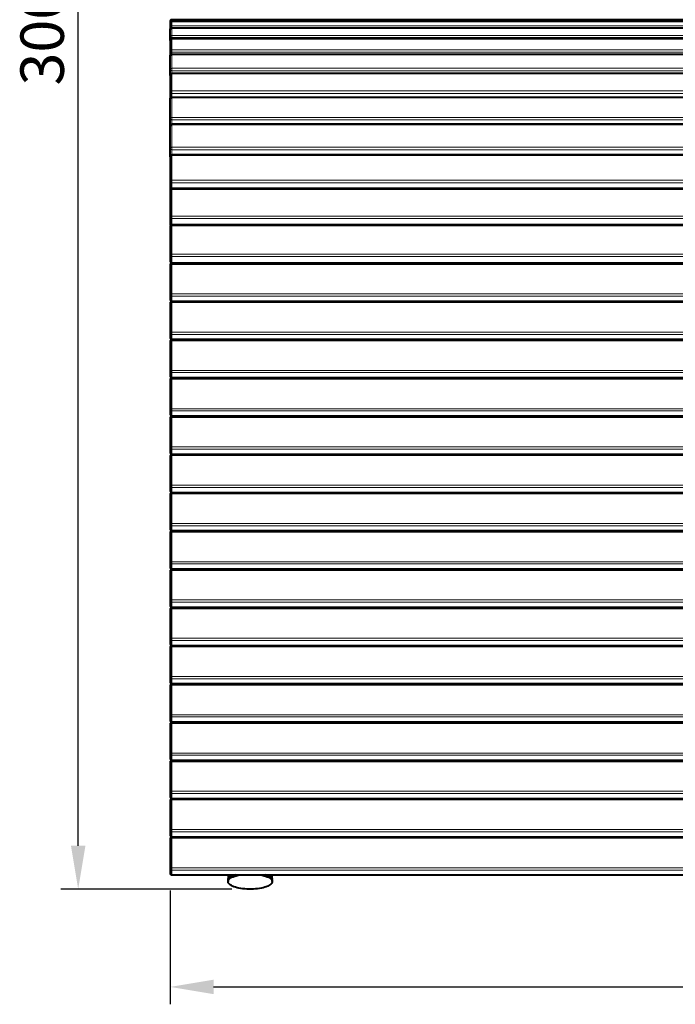
# Model space of a CAD drawing. Units: millimetres. Extents: x -260 to 4008, y -199 to 3000.
# Drawn here: x -260 to 872, y -199 to 1500 of the extents above; entities that cross this region are included whole.
import ezdxf

# ---------------------------------------------------------------- set-up
doc = ezdxf.new("R2010")
doc.units = ezdxf.units.MM
doc.layers.add('МАФ', color=255, linetype='Continuous', lineweight=5)
doc.layers.add('Размеры', color=7, linetype='Continuous', lineweight=30)
doc.styles.add('GOST-2.304_Type-B', font='GOST Common Italic.ttf')
doc.dimstyles.new('ISO-25 х30', dxfattribs={"dimtxt": 75, "dimasz": 75, "dimexe": 30, "dimexo": 30, "dimgap": 15, "dimtad": 1, "dimtoh": 1, "dimdec": 0, "dimtxsty": 'GOST-2.304_Type-B', "dimcen": 2.5, "dimadec": 0, "dimazin": 0, "dimtfac": 1, "dimtdec": 0, "dimtmove": 0, "dimatfit": 3, "dimfxl": 1, "dimlwd": -1, "dimarcsym": 0})

# ---------------------------------------------------------------- blocks, each defined once
blk = doc.blocks.new('*D8')
at = {"layer": 'Defpoints', "color": 0, "transparency": 16777216}
for p in [(0, 27.9), (4008.4, 27.9), (4008.4, -168.6)]:
    blk.add_point(p, dxfattribs=at)
at = {"layer": 'Размеры', "color": 0, "lineweight": -2, "transparency": 16777216}
for p, q in [((0, -2.1), (0, -198.6)), ((4008.4, -2.1), (4008.4, -198.6))]:
    blk.add_line(p, q, dxfattribs=at)
at = {"layer": 'Размеры', "color": 0, "transparency": 16777216}
blk.add_line((75, -168.6), (3933.4, -168.6), dxfattribs=at)
for points in [[(75, -156.1), (75, -181.1), (0, -168.6)], [(3933.4, -156.1), (3933.4, -181.1), (4008.4, -168.6)]]:
    blk.add_solid(points, dxfattribs=at)
at = {"layer": 'Размеры', "color": 0, "transparency": 16777216, "insert": (2004.2, -116.1), "char_height": 75, "attachment_point": 5, "style": 'GOST-2.304_Type-B'}
blk.add_mtext('4000', dxfattribs=at)
blk = doc.blocks.new('*D5')
at = {"layer": 'Defpoints', "color": 0, "transparency": 16777216}
for p in [(-158.7, 2999.9), (134.5, 2999.9), (136.3, 0)]:
    blk.add_point(p, dxfattribs=at)
at = {"layer": 'Размеры', "color": 0, "lineweight": -2, "transparency": 16777216}
for p, q in [((104.5, 2999.9), (-188.7, 2999.9)), ((106.3, 0), (-188.7, 0))]:
    blk.add_line(p, q, dxfattribs=at)
at = {"layer": 'Размеры', "color": 0, "transparency": 16777216}
blk.add_line((-158.7, 75), (-158.7, 2924.9), dxfattribs=at)
for points in [[(-171.2, 2924.9), (-146.2, 2924.9), (-158.7, 2999.9)], [(-171.2, 75), (-146.2, 75), (-158.7, 0)]]:
    blk.add_solid(points, dxfattribs=at)
at = {"layer": 'Размеры', "color": 0, "transparency": 16777216, "insert": (-211.2, 1500), "char_height": 75, "attachment_point": 5, "rotation": 90, "style": 'GOST-2.304_Type-B'}
blk.add_mtext('3000', dxfattribs=at)
blk = doc.blocks.new('Навес Кайлас двойной двухсторонний открытый')
at = {"layer": 'МАФ', "lineweight": 40}
for points in [[(2004.2, 1495.5), (2004.2, 1497), (2004.1, 1497.6), (2004, 1498.1), (2003.7, 1498.6), (2003.3, 1499.1), (2002.9, 1499.5), (2002.3, 1499.8), (2001.8, 1499.9), (2001.2, 1500), (3, 1500), (2.4, 1499.9), (1.9, 1499.8), (1.4, 1499.5), (0.9, 1499.1), (0.5, 1498.6), (0.2, 1498.1), (0.1, 1497.6), (0, 1497), (0, 1495.5)], [(3, 1498.5), (2.4, 1498.4), (1.9, 1498.3), (1.4, 1498), (0.9, 1497.6), (0.5, 1497.2), (0.2, 1496.6), (0.1, 1496.1), (0, 1495.5), (0, 1493.9), (0, 1486.5), (0, 1482.9), (0.1, 1483.5), (0.2, 1484.1), (0.5, 1484.6), (0.9, 1485.1), (1.4, 1485.4), (1.9, 1485.7), (2.4, 1485.9), (3, 1485.9), (2001.2, 1485.9)], [(2001.2, 1496.9), (3, 1496.9), (2.4, 1496.9), (1.9, 1496.7), (1.4, 1496.4), (0.9, 1496.1), (0.5, 1495.6), (0.2, 1495.1), (0.1, 1494.5), (0, 1493.9)], [(0, 1464.1), (0, 1469.7), (0, 1482.9)], [(2001.2, 1467.1), (3, 1467.1), (2.4, 1467.1), (1.9, 1466.9), (1.4, 1466.6), (0.9, 1466.2), (0.5, 1465.8), (0.2, 1465.2), (0.1, 1464.7), (0, 1464.1), (0, 1445.2), (0, 1437.7), (0.1, 1438.3), (0.2, 1438.8), (0.5, 1439.4), (0.9, 1439.8), (1.4, 1440.2), (1.9, 1440.5), (2.4, 1440.6), (3, 1440.7), (2001.2, 1440.7)], [(0, 1404), (0, 1413.4), (0, 1437.7)], [(2001.2, 1407), (3, 1407), (2.4, 1406.9), (1.9, 1406.8), (1.4, 1406.5), (0.9, 1406.1), (0.5, 1405.7), (0.2, 1405.1), (0.1, 1404.6), (0, 1404), (0, 1374.6), (0, 1363.4), (0.1, 1364), (0.2, 1364.6), (0.5, 1365.1), (0.9, 1365.5), (1.4, 1365.9), (1.9, 1366.2), (2.4, 1366.4), (3, 1366.4), (2001.2, 1366.4)], [(2004.2, 1363.4), (2004.2, 1329.2), (2004.2, 1316.4), (2004.1, 1317), (2004, 1317.6), (2003.7, 1318.1), (2003.3, 1318.6), (2002.9, 1318.9), (2002.3, 1319.2), (2001.8, 1319.4), (2001.2, 1319.5), (3, 1319.5), (2.4, 1319.4), (1.9, 1319.2), (1.4, 1318.9), (0.9, 1318.6), (0.5, 1318.1), (0.2, 1317.6), (0.1, 1317), (0, 1316.4), (0, 1329.2), (0, 1363.4)], [(0, 1263.6), (0, 1277.9), (0, 1316.4)], [(2004.2, 1205.9), (2004.2, 1206.1), (2004.2, 1221.1), (2004.2, 1263.6), (2004.1, 1264.2), (2004, 1264.8), (2003.7, 1265.3), (2003.3, 1265.8), (2002.9, 1266.1), (2002.3, 1266.4), (2001.8, 1266.6), (2001.2, 1266.6), (3, 1266.6), (2.4, 1266.6), (1.9, 1266.4), (1.4, 1266.1), (0.9, 1265.8), (0.5, 1265.3), (0.2, 1264.8), (0.1, 1264.2), (0, 1263.6), (0, 1221.1), (0, 1206.1), (0, 1205.9)], [(2001.2, 1208.6), (3, 1208.6), (2.4, 1208.6), (1.9, 1208.4), (1.4, 1208.1), (0.9, 1207.7), (0.5, 1207.3), (0.2, 1206.8), (0.1, 1206.2), (0, 1205.6), (0, 1159.7), (0, 1146.9), (0.1, 1146.3), (0.2, 1145.7), (0.5, 1145.2), (0.7, 1145)], [(2001.2, 1146.1), (3, 1146.1), (2.4, 1146), (1.9, 1145.9), (1.4, 1145.6), (0.9, 1145.2), (0.5, 1144.8), (0.2, 1144.2), (0.1, 1143.7), (0, 1143.1), (0, 1094.3), (0, 1083.8), (0.1, 1083.2), (0.2, 1082.6), (0.5, 1082.1), (0.9, 1081.6), (1.4, 1081.2), (1.9, 1081), (2.4, 1080.8), (3, 1080.7), (2001.2, 1080.7)], [(2001.2, 1079.9), (3, 1079.9), (2.4, 1079.8), (1.9, 1079.7), (1.4, 1079.4), (0.9, 1079), (0.5, 1078.5), (0.2, 1078), (0.1, 1077.5), (0, 1076.9), (0, 1025.9), (0, 1017.7), (0.1, 1017.1), (0.2, 1016.5), (0.5, 1016), (0.9, 1015.5), (1.4, 1015.2), (1.9, 1014.9), (2.4, 1014.7), (3, 1014.6), (2001.2, 1014.6)], [(100, 1080.7), (100, 1079.9)], [(138.2, 1079.9), (138.2, 1080.7)], [(198.4, 1079.9), (198.4, 1080.7)], [(653, 1079.9), (653, 1080.7)], [(683.1, 1079.9), (683.1, 1080.7)], [(2001.2, 1013.9), (3, 1013.9), (2.4, 1013.8), (1.9, 1013.7), (1.4, 1013.4), (0.9, 1013), (0.5, 1012.6), (0.2, 1012), (0.1, 1011.5), (0, 1010.9), (0, 959.9), (0, 951.7), (0.1, 951.1), (0.2, 950.5), (0.5, 950), (0.9, 949.5), (1.4, 949.1), (1.9, 948.9), (2.4, 948.7), (3, 948.6), (2001.2, 948.6)], [(100, 1014.6), (100, 1013.9)], [(138.2, 1013.9), (138.2, 1014.6)], [(198.4, 1013.9), (198.4, 1014.6)], [(653, 1013.9), (653, 1014.6)], [(683.1, 1013.9), (683.1, 1014.6)], [(2001.2, 947.9), (3, 947.9), (2.4, 947.8), (1.9, 947.7), (1.4, 947.4), (0.9, 947), (0.5, 946.6), (0.2, 946), (0.1, 945.5), (0, 944.9), (0, 893.9), (0, 885.7), (0.1, 885.1), (0.2, 884.5), (0.5, 884), (0.9, 883.5), (1.4, 883.2), (1.9, 882.9), (2.4, 882.7), (3, 882.6), (2001.2, 882.6)], [(100, 948.6), (100, 947.9)], [(138.2, 947.9), (138.2, 948.6)], [(198.4, 947.9), (198.4, 948.6)], [(653, 947.9), (653, 948.6)], [(683.1, 947.9), (683.1, 948.6)], [(2001.2, 881.9), (3, 881.9), (2.4, 881.8), (1.9, 881.7), (1.4, 881.4), (0.9, 881), (0.5, 880.5), (0.2, 880), (0.1, 879.5), (0, 878.9), (0, 827.9), (0, 819.6), (0.1, 819.1), (0.2, 818.5), (0.5, 818), (0.9, 817.5), (1.4, 817.2), (1.9, 816.9), (2.4, 816.7), (3, 816.6), (2001.2, 816.6)], [(100, 882.6), (100, 881.9)], [(138.2, 881.9), (138.2, 882.6)], [(198.4, 881.9), (198.4, 882.6)], [(653, 881.9), (653, 882.6)], [(683.1, 881.9), (683.1, 882.6)], [(2001.2, 815.9), (3, 815.9), (2.4, 815.8), (1.9, 815.7), (1.4, 815.4), (0.9, 815), (0.5, 814.5), (0.2, 814), (0.1, 813.5), (0, 812.9), (0, 761.9), (0, 753.7), (0.1, 753.1), (0.2, 752.5), (0.5, 752), (0.9, 751.5), (1.4, 751.1), (1.9, 750.9), (2.4, 750.7), (3, 750.6), (2001.2, 750.6)], [(100, 816.6), (100, 815.9)], [(138.2, 815.9), (138.2, 816.6)], [(198.4, 815.9), (198.4, 816.6)], [(653, 815.9), (653, 816.6)], [(683.1, 815.9), (683.1, 816.6)], [(2001.2, 749.9), (3, 749.9), (2.4, 749.8), (1.9, 749.7), (1.4, 749.4), (0.9, 749), (0.5, 748.6), (0.2, 748), (0.1, 747.5), (0, 746.9), (0, 695.9), (0, 687.7), (0.1, 687.1), (0.2, 686.5), (0.5, 686), (0.9, 685.5), (1.4, 685.1), (1.9, 684.9), (2.4, 684.7), (3, 684.6), (2001.2, 684.6)], [(100, 750.6), (100, 749.9)], [(138.2, 749.9), (138.2, 750.6)], [(198.4, 749.9), (198.4, 750.6)], [(653, 749.9), (653, 750.6)], [(683.1, 749.9), (683.1, 750.6)], [(2001.2, 683.9), (3, 683.9), (2.4, 683.8), (1.9, 683.7), (1.4, 683.4), (0.9, 683), (0.5, 682.6), (0.2, 682), (0.1, 681.5), (0, 680.9), (0, 629.9), (0, 621.7), (0.1, 621.1), (0.2, 620.5), (0.5, 620), (0.9, 619.5), (1.4, 619.2), (1.9, 618.9), (2.4, 618.7), (3, 618.6), (2001.2, 618.6)], [(100, 684.6), (100, 683.9)], [(138.2, 683.9), (138.2, 684.6)], [(198.4, 683.9), (198.4, 684.6)], [(653, 683.9), (653, 684.6)], [(683.1, 683.9), (683.1, 684.6)], [(2001.2, 617.9), (3, 617.9), (2.4, 617.8), (1.9, 617.7), (1.4, 617.4), (0.9, 617), (0.5, 616.5), (0.2, 616), (0.1, 615.5), (0, 614.9), (0, 563.9), (0, 555.7), (0.1, 555.1), (0.2, 554.5), (0.5, 554), (0.9, 553.5), (1.4, 553.1), (1.9, 552.9), (2.4, 552.7), (3, 552.6), (2001.2, 552.6)], [(100, 618.6), (100, 617.9)], [(138.2, 617.9), (138.2, 618.6)], [(198.4, 617.9), (198.4, 618.6)], [(653, 617.9), (653, 618.6)], [(683.1, 617.9), (683.1, 618.6)], [(2001.2, 551.9), (3, 551.9), (2.4, 551.8), (1.9, 551.7), (1.4, 551.4), (0.9, 551), (0.5, 550.6), (0.2, 550), (0.1, 549.5), (0, 548.9), (0, 497.9), (0, 489.7), (0.1, 489.1), (0.2, 488.5), (0.5, 488), (0.9, 487.5), (1.4, 487.1), (1.9, 486.9), (2.4, 486.7), (3, 486.6), (2001.2, 486.6)], [(100, 552.6), (100, 551.9)], [(138.2, 551.9), (138.2, 552.6)], [(198.4, 551.9), (198.4, 552.6)], [(653, 551.9), (653, 552.6)], [(683.1, 551.9), (683.1, 552.6)], [(2001.2, 485.9), (3, 485.9), (2.4, 485.8), (1.9, 485.7), (1.4, 485.4), (0.9, 485), (0.5, 484.6), (0.2, 484), (0.1, 483.5), (0, 482.9), (0, 431.9), (0, 423.7), (0.1, 423.1), (0.2, 422.5), (0.5, 422), (0.9, 421.5), (1.4, 421.1), (1.9, 420.9), (2.4, 420.7), (3, 420.6), (2001.2, 420.6)], [(100, 486.6), (100, 485.9)], [(138.2, 485.9), (138.2, 486.6)], [(198.4, 485.9), (198.4, 486.6)], [(653, 485.9), (653, 486.6)], [(683.1, 485.9), (683.1, 486.6)], [(2001.2, 419.9), (3, 419.9), (2.4, 419.8), (1.9, 419.7), (1.4, 419.4), (0.9, 419), (0.5, 418.5), (0.2, 418), (0.1, 417.5), (0, 416.9), (0, 365.9), (0, 357.6), (0.1, 357.1), (0.2, 356.5), (0.5, 356), (0.9, 355.5), (1.4, 355.2), (1.9, 354.9), (2.4, 354.7), (3, 354.6), (2001.2, 354.6)], [(100, 420.6), (100, 419.9)], [(138.2, 419.9), (138.2, 420.6)], [(198.4, 419.9), (198.4, 420.6)], [(653, 419.9), (653, 420.6)], [(683.1, 419.9), (683.1, 420.6)], [(2001.2, 353.9), (3, 353.9), (2.4, 353.8), (1.9, 353.7), (1.4, 353.4), (0.9, 353), (0.5, 352.6), (0.2, 352), (0.1, 351.5), (0, 350.9), (0, 299.9), (0, 291.7), (0.1, 291.1), (0.2, 290.5), (0.5, 290), (0.9, 289.5), (1.4, 289.1), (1.9, 288.9), (2.4, 288.7), (3, 288.6), (2001.2, 288.6)], [(100, 354.6), (100, 353.9)], [(138.2, 353.9), (138.2, 354.6)], [(198.4, 353.9), (198.4, 354.6)], [(653, 353.9), (653, 354.6)], [(683.1, 353.9), (683.1, 354.6)], [(2001.2, 287.9), (3, 287.9), (2.4, 287.8), (1.9, 287.7), (1.4, 287.4), (0.9, 287), (0.5, 286.6), (0.2, 286), (0.1, 285.5), (0, 284.9), (0, 233.9), (0, 225.7), (0.1, 225.1), (0.2, 224.5), (0.5, 224), (0.9, 223.5), (1.4, 223.1), (1.9, 222.9), (2.4, 222.7), (3, 222.6), (2001.2, 222.6)], [(100, 288.6), (100, 287.9)], [(138.2, 287.9), (138.2, 288.6)], [(198.4, 287.9), (198.4, 288.6)], [(653, 287.9), (653, 288.6)], [(683.1, 287.9), (683.1, 288.6)], [(2001.2, 221.9), (3, 221.9), (2.4, 221.8), (1.9, 221.7), (1.4, 221.4), (0.9, 221), (0.5, 220.5), (0.2, 220), (0.1, 219.5), (0, 218.9), (0, 167.9), (0, 159.6), (0.1, 159.1), (0.2, 158.5), (0.5, 158), (0.9, 157.5), (1.4, 157.2), (1.9, 156.9), (2.4, 156.7), (3, 156.6), (2001.2, 156.6)], [(100, 222.6), (100, 221.9)], [(138.2, 221.9), (138.2, 222.6)], [(198.4, 221.9), (198.4, 222.6)], [(653, 221.9), (653, 222.6)], [(683.1, 221.9), (683.1, 222.6)], [(2001.2, 155.9), (3, 155.9), (2.4, 155.8), (1.9, 155.7), (1.4, 155.4), (0.9, 155), (0.5, 154.5), (0.2, 154), (0.1, 153.5), (0, 152.9), (0, 101.9), (0, 93.7), (0.1, 93.1), (0.2, 92.5), (0.5, 92), (0.9, 91.5), (1.4, 91.1), (1.9, 90.9), (2.4, 90.7), (3, 90.6), (2001.2, 90.6)], [(100, 156.6), (100, 155.9)], [(138.2, 155.9), (138.2, 156.6)], [(198.4, 155.9), (198.4, 156.6)], [(653, 155.9), (653, 156.6)], [(683.1, 155.9), (683.1, 156.6)], [(2001.2, 89.9), (3, 89.9), (2.4, 89.8), (1.9, 89.7), (1.4, 89.4), (0.9, 89), (0.5, 88.6), (0.2, 88), (0.1, 87.5), (0, 86.9), (0, 35.9), (0, 27.7), (0.1, 27.1), (0.2, 26.5), (0.5, 26), (0.9, 25.5), (1.4, 25.1), (1.9, 24.9), (2.4, 24.7), (3, 24.6), (2001.2, 24.6)], [(100, 90.6), (100, 89.9)], [(138.2, 89.9), (138.2, 90.6)], [(198.4, 89.9), (198.4, 90.6)], [(653, 89.9), (653, 90.6)], [(683.1, 89.9), (683.1, 90.6)], [(112.6, 24.6), (111.5, 24.3), (109, 23.3), (106.7, 22.3), (104.8, 21.3), (103.2, 20.1), (101.8, 19), (100.9, 17.8), (100.3, 16.5), (100, 15.2), (100, 14.9), (100, 13)], [(100, 24.6), (100, 16.8)], [(155.7, 24.6), (155.9, 24.6), (159.1, 24), (162.1, 23.2), (164.8, 22.4), (167.3, 21.5), (169.6, 20.5), (171.5, 19.4), (173.2, 18.3), (174.5, 17.1), (175.4, 15.9), (176, 14.6), (176.3, 13.4), (176.2, 12.1), (175.8, 10.8), (175, 9.6), (173.8, 8.4), (172.4, 7.3), (170.6, 6.2), (168.5, 5.1), (166.1, 4.2), (163.5, 3.3), (160.6, 2.5), (157.5, 1.8), (154.2, 1.2), (150.8, 0.7), (147.3, 0.4), (143.7, 0.1), (140, 0), (136.3, 0), (132.6, 0.1), (129, 0.4), (125.5, 0.7), (122.1, 1.2), (118.8, 1.8), (115.7, 2.5), (112.8, 3.3), (110.2, 4.2), (107.8, 5.1), (105.7, 6.2), (103.9, 7.3), (102.5, 8.4), (101.3, 9.6), (100.5, 10.8), (100.1, 12.1), (100, 13.4), (100.3, 14.6), (100.9, 15.9), (101.8, 17.1), (103.2, 18.3), (104.8, 19.4), (106.7, 20.5), (109, 21.5), (111.5, 22.4), (114.2, 23.2), (117.2, 24), (120.4, 24.6), (120.6, 24.6)], [(100.1, 15.9), (100, 16.2), (100, 17.4), (100.4, 18.7), (101.1, 19.9), (102.1, 21.2), (103.5, 22.3), (105.2, 23.4), (107.3, 24.5), (107.6, 24.6)], [(176.3, 13), (176.3, 14.9), (176.3, 15.2), (176, 16.5), (175.4, 17.8), (174.5, 19), (173.2, 20.1), (171.5, 21.3), (169.6, 22.3), (167.3, 23.3), (164.8, 24.3), (163.7, 24.6)], [(168.7, 24.6), (170.1, 24), (172, 22.9), (173.5, 21.7), (174.7, 20.6), (175.6, 19.3), (176.2, 18.1), (176.3, 16.8)], [(176.2, 15.9), (176.3, 16.8), (176.3, 24.6)]]:
    blk.add_lwpolyline(points, dxfattribs=at)
at = {"layer": 'МАФ', "lineweight": 18}
for points in [[(0, 1493.9), (0.1, 1494.5), (0.2, 1495.1), (0.5, 1495.6), (0.9, 1496), (1.4, 1496.4), (1.9, 1496.7), (2.4, 1496.9), (3, 1496.9), (3, 1489.5), (2001.2, 1489.5), (2001.2, 1496.9), (2001.8, 1496.9), (2002.3, 1496.7), (2002.8, 1496.4), (2003.3, 1496), (2003.7, 1495.6), (2004, 1495.1), (2004.1, 1494.5), (2004.2, 1493.9)], [(0.4, 1495.4), (0.2, 1495.5), (0.1, 1495.5), (0, 1495.5)], [(2001.2, 1498.5), (2001.2, 1500), (3, 1500), (3, 1498.5)], [(0, 1482.9), (0.1, 1483.5), (0.2, 1484), (0.5, 1484.5), (0.9, 1485), (1.4, 1485.4), (1.9, 1485.6), (2.4, 1485.8), (3, 1485.8), (3, 1485.9), (3, 1486.1), (2001.2, 1486.1)], [(2001.2, 1485.8), (3, 1485.8), (3, 1472.6), (2.4, 1472.6), (1.9, 1472.4), (1.4, 1472.1), (0.9, 1471.8), (0.5, 1471.3), (0.2, 1470.8), (0.1, 1470.3), (0, 1469.7), (0.1, 1469.6), (0.2, 1469.4), (0.5, 1469.3), (0.9, 1469.2), (1.4, 1469.1), (1.9, 1469), (2.4, 1469), (3, 1469), (3, 1467.1), (3, 1467.1), (3, 1466.9), (2.4, 1466.9), (1.9, 1466.7), (1.4, 1466.4), (0.9, 1466.1), (0.5, 1465.7), (0.2, 1465.2), (0.1, 1464.6), (0, 1464.1)], [(2001.2, 1472.6), (3, 1472.6), (3, 1472.4), (3, 1472.1), (3, 1471.7), (3, 1471.3), (3, 1470.7), (3, 1470.2), (3, 1469.6), (3, 1469), (2001.2, 1469)], [(2001.2, 1466.9), (3, 1466.9), (3, 1448.1), (2.4, 1448), (1.9, 1447.9), (1.4, 1447.6), (0.9, 1447.2), (0.5, 1446.8), (0.2, 1446.3), (0.1, 1445.8), (0, 1445.2), (0.1, 1445), (0.2, 1444.8), (0.5, 1444.7), (0.9, 1444.5), (1.4, 1444.4), (1.9, 1444.3), (2.4, 1444.2), (3, 1444.2), (3, 1440.7), (3, 1440.6), (3, 1440.4), (2.4, 1440.3), (1.9, 1440.2), (1.4, 1439.9), (0.9, 1439.6), (0.5, 1439.2), (0.2, 1438.7), (0.1, 1438.2), (0, 1437.7)], [(2001.2, 1372.9), (3, 1372.9), (3, 1373.5), (3, 1374), (3, 1374.6), (3, 1375.2), (3, 1375.8), (3, 1376.3), (3, 1376.7), (3, 1377.1), (2001.2, 1377.1)], [(2001.2, 1406.5), (3, 1406.5), (3, 1406.8), (3, 1407), (3, 1407), (3, 1412), (2.4, 1412.1), (1.9, 1412.2), (1.4, 1412.3), (0.9, 1412.4), (0.5, 1412.7), (0.2, 1412.9), (0.1, 1413.1), (0, 1413.4), (0.1, 1413.9), (0.2, 1414.4), (0.5, 1414.9), (0.9, 1415.3), (1.4, 1415.6), (1.9, 1415.9), (2.4, 1416), (3, 1416.1), (3, 1440.4), (2001.2, 1440.4)], [(2001.2, 1444.2), (3, 1444.2), (3, 1444.8), (3, 1445.4), (3, 1445.9), (3, 1446.5), (3, 1447), (3, 1447.4), (3, 1447.8), (3, 1448.1), (2001.2, 1448.1)], [(2001.2, 1412), (3, 1412), (3, 1412.6), (3, 1413.2), (3, 1413.8), (3, 1414.4), (3, 1414.9), (3, 1415.4), (3, 1415.8), (3, 1416.1), (2001.2, 1416.1)], [(0, 1363.4), (0.1, 1363.9), (0.2, 1364.3), (0.5, 1364.7), (0.9, 1365.1), (1.4, 1365.4), (1.9, 1365.6), (2.4, 1365.7), (3, 1365.8), (3, 1366.1), (3, 1366.3), (3, 1366.4), (3, 1366.4), (3, 1372.9), (2.4, 1373), (1.9, 1373.1), (1.4, 1373.2), (0.9, 1373.4), (0.5, 1373.7), (0.2, 1373.9), (0.1, 1374.2), (0, 1374.6), (0.1, 1375.1), (0.2, 1375.5), (0.5, 1376), (0.9, 1376.4), (1.4, 1376.7), (1.9, 1376.9), (2.4, 1377), (3, 1377.1), (3, 1406.5), (2.4, 1406.5), (1.9, 1406.3), (1.4, 1406.1), (0.9, 1405.8), (0.5, 1405.4), (0.2, 1405), (0.1, 1404.5), (0, 1404)], [(0, 1263.6), (0.1, 1264), (0.2, 1264.4), (0.5, 1264.7), (0.9, 1265), (1.4, 1265.2), (1.9, 1265.4), (2.4, 1265.5), (3, 1265.5), (3, 1265.9), (3, 1266.3), (3, 1266.5), (3, 1266.6), (3, 1266.7), (3, 1275.7), (2.4, 1275.8), (1.9, 1275.9), (1.4, 1276.1), (0.9, 1276.3), (0.5, 1276.7), (0.2, 1277), (0.1, 1277.4), (0, 1277.8), (0.1, 1278.3), (0.2, 1278.7), (0.5, 1279), (0.9, 1279.3), (1.4, 1279.6), (1.9, 1279.8), (2.4, 1279.9), (3, 1280), (3, 1318.6), (2001.2, 1318.6)], [(2001.2, 1327.3), (3, 1327.3), (3, 1319.5), (3, 1319.4), (3, 1319.2), (3, 1318.9), (3, 1318.6), (2.4, 1318.5), (1.9, 1318.4), (1.4, 1318.2), (0.9, 1317.9), (0.5, 1317.6), (0.2, 1317.3), (0.1, 1316.9), (0, 1316.4)], [(2001.2, 1265.5), (3, 1265.5), (3, 1223), (3, 1222.5), (3, 1221.9), (3, 1221.4), (3, 1220.8), (3, 1220.2), (3, 1219.7), (3, 1219.2), (3, 1218.8), (2001.2, 1218.8)], [(2001.2, 1207.2), (3, 1207.2), (3, 1207.7), (3, 1208.1), (3, 1208.4), (3, 1208.6), (3, 1208.6), (3, 1218.8), (2.4, 1218.8), (1.9, 1218.9), (1.4, 1219.2), (0.9, 1219.5), (0.5, 1219.8), (0.2, 1220.2), (0.1, 1220.7), (0, 1221.1), (0.1, 1221.5), (0.2, 1221.8), (0.5, 1222.2), (0.9, 1222.4), (1.4, 1222.7), (1.9, 1222.8), (2.4, 1223), (3, 1223), (2001.2, 1223)], [(0, 1143.1), (0.1, 1143.3), (0.2, 1143.6), (0.5, 1143.8), (0.9, 1144), (1.4, 1144.2), (1.9, 1144.3), (2.4, 1144.4), (3, 1144.4), (2001.2, 1144.4)], [(2001.2, 1095.6), (3, 1095.6), (3, 1095.1), (3, 1094.5), (3, 1093.9), (3, 1093.3), (3, 1092.8), (3, 1092.3), (3, 1091.9), (3, 1091.6), (2.4, 1091.6), (1.9, 1091.8), (1.4, 1092), (0.9, 1092.4), (0.5, 1092.8), (0.2, 1093.2), (0.1, 1093.8), (0, 1094.3), (0.1, 1094.5), (0.2, 1094.8), (0.5, 1095), (0.9, 1095.2), (1.4, 1095.4), (1.9, 1095.5), (2.4, 1095.6), (3, 1095.6), (3, 1144.4), (3, 1144.9), (3, 1145.3), (3, 1145.7), (3, 1145.9), (3, 1146.1), (3, 1146.1), (3, 1157.1), (2.4, 1157.2), (1.9, 1157.3), (1.4, 1157.6), (0.9, 1157.9), (0.5, 1158.3), (0.2, 1158.7), (0.1, 1159.2), (0, 1159.7), (0.1, 1160), (0.2, 1160.3), (0.5, 1160.6), (0.9, 1160.8), (1.4, 1161), (1.9, 1161.2), (2.4, 1161.3), (3, 1161.3), (3, 1207.2), (2.4, 1207.2), (1.9, 1207.1), (1.4, 1207), (0.9, 1206.8), (0.5, 1206.5), (0.2, 1206.2), (0.1, 1205.9), (0, 1205.6)], [(0, 1206.1), (0, 1205.9)], [(2001.2, 1157.1), (3, 1157.1), (3, 1157.5), (3, 1158), (3, 1158.5), (3, 1159), (3, 1159.6), (3, 1160.2), (3, 1160.8), (3, 1161.3), (2001.2, 1161.3)], [(0, 1146.9), (0.1, 1146.4), (0.2, 1145.9), (0.5, 1145.4), (0.8, 1145.1)], [(2004.2, 1083.8), (2004.1, 1083.2), (2004, 1082.7), (2003.7, 1082.3), (2003.3, 1081.8), (2002.8, 1081.5), (2002.3, 1081.3), (2001.8, 1081.1), (2001.2, 1081), (2001.2, 1091.6), (3, 1091.6), (3, 1081), (2.4, 1081.1), (1.9, 1081.3), (1.4, 1081.5), (0.9, 1081.8), (0.5, 1082.3), (0.2, 1082.7), (0.1, 1083.2), (0, 1083.8)], [(3, 1079.9), (3, 1079.8), (3, 1079.6), (3, 1079.3), (3, 1078.9), (3, 1078.4), (3, 1077.9), (2.4, 1077.9), (1.9, 1077.8), (1.4, 1077.7), (0.9, 1077.6), (0.5, 1077.4), (0.2, 1077.3), (0.1, 1077.1), (0, 1076.9)], [(3, 1080.7), (3, 1080.8), (3, 1081), (2001.2, 1081), (2001.2, 1080.8), (2001.2, 1080.7)], [(2004.2, 1017.7), (2004.1, 1017.1), (2004, 1016.6), (2003.7, 1016.1), (2003.3, 1015.7), (2002.8, 1015.3), (2002.3, 1015), (2001.8, 1014.9), (2001.2, 1014.8), (2001.2, 1023.1), (3, 1023.1), (3, 1014.8), (2001.2, 1014.8), (2001.2, 1014.7), (2001.2, 1014.6)], [(0, 1017.7), (0.1, 1017.1), (0.2, 1016.6), (0.5, 1016.1), (0.9, 1015.7), (1.4, 1015.3), (1.9, 1015), (2.4, 1014.9), (3, 1014.8), (3, 1014.7), (3, 1014.6)], [(2001.2, 957.1), (3, 957.1), (3, 948.8), (2.4, 948.9), (1.9, 949), (1.4, 949.3), (0.9, 949.7), (0.5, 950.1), (0.2, 950.6), (0.1, 951.1), (0, 951.7)], [(0, 1010.9), (0.1, 1011.1), (0.2, 1011.3), (0.5, 1011.5), (0.9, 1011.6), (1.4, 1011.7), (1.9, 1011.8), (2.4, 1011.9), (3, 1011.9), (3, 960.9), (2001.2, 960.9)], [(2001.2, 948.8), (3, 948.8), (3, 948.7), (3, 948.6)], [(2001.2, 1013.9), (2001.2, 1013.8), (2001.2, 1013.6), (2001.2, 1013.3), (2001.2, 1012.9), (2001.2, 1012.4), (2001.2, 1011.9), (3, 1011.9), (3, 1012.4), (3, 1012.9), (3, 1013.3), (3, 1013.6), (3, 1013.8), (3, 1013.9)], [(3, 947.9), (3, 947.9), (3, 947.8), (3, 947.6), (3, 947.3), (3, 946.9), (3, 946.4), (3, 945.9), (2.4, 945.9), (1.9, 945.8), (1.4, 945.7), (0.9, 945.6), (0.5, 945.5), (0.2, 945.3), (0.1, 945.1), (0, 944.9)], [(2001.2, 947.9), (2001.2, 947.9), (2001.2, 947.8), (2001.2, 947.6), (2001.2, 947.3), (2001.2, 946.9), (2001.2, 946.4), (2001.2, 945.9), (3, 945.9), (3, 894.9), (2001.2, 894.9), (2001.2, 945.9), (2001.8, 945.9), (2002.3, 945.8), (2002.8, 945.7), (2003.3, 945.6), (2003.7, 945.5), (2004, 945.3), (2004.1, 945.1), (2004.2, 944.9)], [(0, 885.7), (0.1, 885.1), (0.2, 884.6), (0.5, 884.1), (0.9, 883.7), (1.4, 883.3), (1.9, 883), (2.4, 882.9), (3, 882.8), (3, 882.7), (3, 882.6)], [(0, 878.9), (0.1, 879.1), (0.2, 879.3), (0.5, 879.4), (0.9, 879.6), (1.4, 879.7), (1.9, 879.8), (2.4, 879.9), (3, 879.9), (3, 828.9), (2001.2, 828.9), (2001.2, 879.9), (3, 879.9), (3, 880.4), (3, 880.9), (3, 881.3), (3, 881.6), (3, 881.8), (3, 881.9)], [(0, 819.7), (0.1, 819.1), (0.2, 818.6), (0.5, 818.1), (0.9, 817.7), (1.4, 817.3), (1.9, 817), (2.4, 816.9), (3, 816.8), (3, 816.7), (3, 816.6)], [(3, 815.9), (3, 815.8), (3, 815.6), (3, 815.3), (3, 814.9), (3, 814.4), (3, 813.9), (2.4, 813.9), (1.9, 813.8), (1.4, 813.7), (0.9, 813.6), (0.5, 813.5), (0.2, 813.3), (0.1, 813.1), (0, 812.9)], [(2001.2, 813.9), (3, 813.9), (3, 762.9), (2001.2, 762.9)], [(2001.2, 759.1), (3, 759.1), (3, 750.8), (2.4, 750.9), (1.9, 751), (1.4, 751.3), (0.9, 751.7), (0.5, 752.1), (0.2, 752.6), (0.1, 753.1), (0, 753.6)], [(3, 749.9), (3, 749.9), (3, 749.8), (3, 749.6), (3, 749.3), (3, 748.9), (3, 748.4), (3, 747.9), (2.4, 747.9), (1.9, 747.8), (1.4, 747.7), (0.9, 747.6), (0.5, 747.5), (0.2, 747.3), (0.1, 747.1), (0, 746.9)], [(3, 750.6), (3, 750.7), (3, 750.8), (2001.2, 750.8), (2001.2, 750.7), (2001.2, 750.6)], [(2001.2, 749.9), (2001.2, 749.9), (2001.2, 749.8), (2001.2, 749.6), (2001.2, 749.3), (2001.2, 748.9), (2001.2, 748.4), (2001.2, 747.9), (3, 747.9), (3, 696.9), (2001.2, 696.9), (2001.2, 747.9), (2001.8, 747.9), (2002.3, 747.8), (2002.8, 747.7), (2003.3, 747.6), (2003.7, 747.5), (2004, 747.3), (2004.1, 747.1), (2004.2, 746.9)], [(0, 687.7), (0.1, 687.1), (0.2, 686.6), (0.5, 686.1), (0.9, 685.6), (1.4, 685.3), (1.9, 685), (2.4, 684.9), (3, 684.8), (3, 684.7), (3, 684.6)], [(3, 683.9), (3, 683.8), (3, 683.6), (3, 683.3), (3, 682.9), (3, 682.4), (3, 681.9), (2.4, 681.9), (1.9, 681.8), (1.4, 681.7), (0.9, 681.6), (0.5, 681.4), (0.2, 681.3), (0.1, 681.1), (0, 680.9)], [(2001.2, 683.9), (2001.2, 683.8), (2001.2, 683.6), (2001.2, 683.3), (2001.2, 682.9), (2001.2, 682.4), (2001.2, 681.9), (3, 681.9), (3, 630.9), (2001.2, 630.9), (2001.2, 681.9), (2001.8, 681.9), (2002.3, 681.8), (2002.8, 681.7), (2003.3, 681.6), (2003.7, 681.4), (2004, 681.3), (2004.1, 681.1), (2004.2, 680.9)], [(0, 621.7), (0.1, 621.1), (0.2, 620.6), (0.5, 620.1), (0.9, 619.7), (1.4, 619.3), (1.9, 619), (2.4, 618.9), (3, 618.8), (3, 618.7), (3, 618.6)], [(0, 555.7), (0.1, 555.1), (0.2, 554.6), (0.5, 554.1), (0.9, 553.7), (1.4, 553.3), (1.9, 553), (2.4, 552.9), (3, 552.8), (3, 561.1), (2.4, 561.1), (1.9, 561.3), (1.4, 561.5), (0.9, 561.9), (0.5, 562.3), (0.2, 562.8), (0.1, 563.3), (0, 563.9), (0.1, 564.1), (0.2, 564.3), (0.5, 564.5), (0.9, 564.6), (1.4, 564.8), (1.9, 564.8), (2.4, 564.9), (3, 564.9), (3, 615.9), (2001.2, 615.9)], [(3, 617.9), (3, 617.8), (3, 617.6), (3, 617.3), (3, 616.9), (3, 616.4), (3, 615.9), (2.4, 615.9), (1.9, 615.8), (1.4, 615.7), (0.9, 615.6), (0.5, 615.4), (0.2, 615.3), (0.1, 615.1), (0, 614.9)], [(0, 489.7), (0.1, 489.1), (0.2, 488.6), (0.5, 488.1), (0.9, 487.6), (1.4, 487.3), (1.9, 487), (2.4, 486.9), (3, 486.8), (3, 495.1), (2.4, 495.1), (1.9, 495.3), (1.4, 495.5), (0.9, 495.9), (0.5, 496.3), (0.2, 496.8), (0.1, 497.3), (0, 497.9), (0.1, 498.1), (0.2, 498.3), (0.5, 498.5), (0.9, 498.6), (1.4, 498.8), (1.9, 498.9), (2.4, 498.9), (3, 498.9), (3, 549.9), (2001.2, 549.9)], [(3, 551.9), (3, 551.8), (3, 551.6), (3, 551.3), (3, 550.9), (3, 550.4), (3, 549.9), (2.4, 549.9), (1.9, 549.8), (1.4, 549.7), (0.9, 549.6), (0.5, 549.5), (0.2, 549.3), (0.1, 549.1), (0, 548.9)], [(3, 552.6), (3, 552.7), (3, 552.8), (2001.2, 552.8), (2001.2, 552.7), (2001.2, 552.6)], [(3, 486.6), (3, 486.7), (3, 486.8), (2001.2, 486.8)], [(3, 485.9), (3, 485.9), (3, 485.8), (3, 485.6), (3, 485.3), (3, 484.9), (3, 484.4), (3, 483.9), (2.4, 483.9), (1.9, 483.8), (1.4, 483.7), (0.9, 483.6), (0.5, 483.4), (0.2, 483.3), (0.1, 483.1), (0, 482.9)], [(2001.2, 483.9), (3, 483.9), (3, 432.9), (2001.2, 432.9)], [(2001.2, 429.1), (3, 429.1), (3, 420.8), (2001.2, 420.8)], [(0, 423.7), (0.1, 423.1), (0.2, 422.6), (0.5, 422.1), (0.9, 421.6), (1.4, 421.3), (1.9, 421), (2.4, 420.9), (3, 420.8), (3, 420.7), (3, 420.6)], [(2001.2, 354.8), (3, 354.8), (3, 363.1), (2.4, 363.1), (1.9, 363.3), (1.4, 363.5), (0.9, 363.9), (0.5, 364.3), (0.2, 364.8), (0.1, 365.3), (0, 365.9), (0.1, 366.1), (0.2, 366.3), (0.5, 366.5), (0.9, 366.6), (1.4, 366.8), (1.9, 366.8), (2.4, 366.9), (3, 366.9), (3, 417.9), (2001.2, 417.9)], [(3, 419.9), (3, 419.8), (3, 419.6), (3, 419.3), (3, 418.9), (3, 418.4), (3, 417.9), (2.4, 417.9), (1.9, 417.8), (1.4, 417.7), (0.9, 417.6), (0.5, 417.4), (0.2, 417.3), (0.1, 417.1), (0, 416.9)], [(0, 357.7), (0.1, 357.1), (0.2, 356.6), (0.5, 356.1), (0.9, 355.7), (1.4, 355.3), (1.9, 355), (2.4, 354.9), (3, 354.8), (3, 354.7), (3, 354.6)], [(2001.2, 297.1), (3, 297.1), (3, 288.8), (2.4, 288.9), (1.9, 289), (1.4, 289.3), (0.9, 289.6), (0.5, 290.1), (0.2, 290.6), (0.1, 291.1), (0, 291.6)], [(0, 350.9), (0.1, 351.1), (0.2, 351.3), (0.5, 351.5), (0.9, 351.6), (1.4, 351.7), (1.9, 351.8), (2.4, 351.9), (3, 351.9), (3, 300.9), (2001.2, 300.9)], [(2001.2, 288.8), (3, 288.8), (3, 288.7), (3, 288.6)], [(2001.2, 353.9), (2001.2, 353.8), (2001.2, 353.6), (2001.2, 353.3), (2001.2, 352.9), (2001.2, 352.4), (2001.2, 351.9), (3, 351.9), (3, 352.4), (3, 352.9), (3, 353.3), (3, 353.6), (3, 353.8), (3, 353.9)], [(0, 225.7), (0.1, 225.1), (0.2, 224.6), (0.5, 224.1), (0.9, 223.6), (1.4, 223.3), (1.9, 223), (2.4, 222.9), (3, 222.8), (3, 231.1), (2.4, 231.1), (1.9, 231.3), (1.4, 231.5), (0.9, 231.9), (0.5, 232.3), (0.2, 232.8), (0.1, 233.3), (0, 233.9), (0.1, 234.1), (0.2, 234.3), (0.5, 234.5), (0.9, 234.6), (1.4, 234.8), (1.9, 234.9), (2.4, 234.9), (3, 234.9), (3, 285.9), (2.4, 285.9), (1.9, 285.8), (1.4, 285.7), (0.9, 285.6), (0.5, 285.5), (0.2, 285.3), (0.1, 285.1), (0, 284.9)], [(2001.2, 231.1), (3, 231.1), (3, 231.3), (3, 231.7), (3, 232.1), (3, 232.6), (3, 233.2), (3, 233.8), (3, 234.4), (3, 234.9), (2001.2, 234.9)], [(2001.2, 285.9), (3, 285.9), (3, 286.4), (3, 286.9), (3, 287.3), (3, 287.6), (3, 287.8), (3, 287.9)], [(2001.2, 219.9), (3, 219.9), (3, 168.9), (2.4, 168.9), (1.9, 168.8), (1.4, 168.8), (0.9, 168.6), (0.5, 168.5), (0.2, 168.3), (0.1, 168.1), (0, 167.9), (0.1, 167.4), (0.2, 166.8), (0.5, 166.3), (0.9, 165.9), (1.4, 165.5), (1.9, 165.3), (2.4, 165.1), (3, 165.1), (3, 156.8), (2001.2, 156.8)], [(3, 221.9), (3, 221.9), (3, 221.8), (3, 221.6), (3, 221.3), (3, 220.9), (3, 220.4), (3, 219.9), (2.4, 219.9), (1.9, 219.8), (1.4, 219.7), (0.9, 219.6), (0.5, 219.4), (0.2, 219.3), (0.1, 219.1), (0, 218.9)], [(3, 222.6), (3, 222.7), (3, 222.8), (2001.2, 222.8), (2001.2, 222.7), (2001.2, 222.6)], [(0, 159.7), (0.1, 159.1), (0.2, 158.6), (0.5, 158.1), (0.9, 157.7), (1.4, 157.3), (1.9, 157), (2.4, 156.9), (3, 156.8), (3, 156.7), (3, 156.6)], [(3, 155.9), (3, 155.8), (3, 155.6), (3, 155.3), (3, 154.9), (3, 154.4), (3, 153.9), (2.4, 153.9), (1.9, 153.8), (1.4, 153.7), (0.9, 153.6), (0.5, 153.4), (0.2, 153.3), (0.1, 153.1), (0, 152.9)], [(2001.2, 90.8), (3, 90.8), (3, 99.1), (2.4, 99.1), (1.9, 99.3), (1.4, 99.5), (0.9, 99.9), (0.5, 100.3), (0.2, 100.8), (0.1, 101.3), (0, 101.9), (0.1, 102.1), (0.2, 102.3), (0.5, 102.5), (0.9, 102.6), (1.4, 102.8), (1.9, 102.8), (2.4, 102.9), (3, 102.9), (3, 153.9), (2001.2, 153.9)], [(0, 93.6), (0.1, 93.1), (0.2, 92.6), (0.5, 92.1), (0.9, 91.7), (1.4, 91.3), (1.9, 91), (2.4, 90.9), (3, 90.8), (3, 90.7), (3, 90.6)], [(0, 27.7), (0.1, 27.1), (0.2, 26.6), (0.5, 26.1), (0.9, 25.6), (1.4, 25.3), (1.9, 25), (2.4, 24.9), (3, 24.8), (3, 33.1), (2.4, 33.1), (1.9, 33.3), (1.4, 33.5), (0.9, 33.9), (0.5, 34.3), (0.2, 34.8), (0.1, 35.3), (0, 35.9), (0.1, 36.1), (0.2, 36.3), (0.5, 36.5), (0.9, 36.6), (1.4, 36.8), (1.9, 36.9), (2.4, 36.9), (3, 36.9), (3, 87.9), (2.4, 87.9), (1.9, 87.8), (1.4, 87.7), (0.9, 87.6), (0.5, 87.5), (0.2, 87.3), (0.1, 87.1), (0, 86.9)], [(2001.2, 89.9), (2001.2, 89.8), (2001.2, 89.6), (2001.2, 89.3), (2001.2, 88.9), (2001.2, 88.4), (2001.2, 87.9), (3, 87.9), (3, 88.4), (3, 88.9), (3, 89.3), (3, 89.6), (3, 89.8), (3, 89.9)], [(3, 24.6), (3, 24.7), (3, 24.8), (2001.2, 24.8), (2001.2, 24.7), (2001.2, 24.6)]]:
    blk.add_lwpolyline(points, dxfattribs=at)
for points in [[(2001.2, 1496.9), (2001.2, 1496.9), (3, 1496.9), (3, 1496.9), (3, 1497.1), (3, 1497.6), (3, 1497.9), (3, 1498.2), (3, 1498.4), (3, 1498.5), (2001.2, 1498.5), (2001.2, 1498.4), (2001.2, 1498.2), (2001.2, 1497.9), (2001.2, 1497.6), (2001.2, 1497.1)], [(3, 1489.5), (3, 1489.4), (3, 1489.1), (3, 1488.8), (3, 1488.4), (3, 1487.8), (3, 1487.3), (3, 1486.7), (3, 1486.1), (2.4, 1486.1), (1.9, 1486.1), (1.4, 1486.2), (0.9, 1486.2), (0.5, 1486.3), (0.2, 1486.4), (0.1, 1486.4), (0, 1486.5), (0.1, 1487.1), (0.2, 1487.7), (0.5, 1488.2), (0.9, 1488.6), (1.4, 1489), (1.9, 1489.3), (2.4, 1489.5)], [(2001.2, 1365.8), (3, 1365.8), (3, 1331.5), (2001.2, 1331.5)], [(3, 1331.5), (3, 1331.1), (3, 1330.6), (3, 1330.1), (3, 1329.5), (3, 1328.9), (3, 1328.3), (3, 1327.8), (3, 1327.3), (2.4, 1327.3), (1.9, 1327.4), (1.4, 1327.6), (0.9, 1327.9), (0.5, 1328.1), (0.2, 1328.5), (0.1, 1328.8), (0, 1329.2), (0.1, 1329.7), (0.2, 1330.1), (0.5, 1330.5), (0.9, 1330.9), (1.4, 1331.1), (1.9, 1331.4), (2.4, 1331.5)], [(2001.2, 1280), (2001.2, 1279.5), (2001.2, 1279), (2001.2, 1278.4), (2001.2, 1277.8), (2001.2, 1277.2), (2001.2, 1276.7), (2001.2, 1276.2), (2001.2, 1275.7), (3, 1275.7), (3, 1276.2), (3, 1276.7), (3, 1277.2), (3, 1277.8), (3, 1278.4), (3, 1279), (3, 1279.5), (3, 1280)], [(2001.2, 1077.9), (3, 1077.9), (3, 1026.9), (2001.2, 1026.9)], [(3, 1026.9), (3, 1026.4), (3, 1025.8), (3, 1025.2), (3, 1024.6), (3, 1024.1), (3, 1023.7), (3, 1023.3), (3, 1023.1), (2.4, 1023.1), (1.9, 1023.3), (1.4, 1023.5), (0.9, 1023.9), (0.5, 1024.3), (0.2, 1024.8), (0.1, 1025.3), (0, 1025.9), (0.1, 1026.1), (0.2, 1026.3), (0.5, 1026.5), (0.9, 1026.6), (1.4, 1026.8), (1.9, 1026.9), (2.4, 1026.9)], [(3, 960.9), (3, 960.4), (3, 959.8), (3, 959.2), (3, 958.6), (3, 958.1), (3, 957.7), (3, 957.3), (3, 957.1), (2.4, 957.1), (1.9, 957.3), (1.4, 957.5), (0.9, 957.9), (0.5, 958.3), (0.2, 958.8), (0.1, 959.3), (0, 959.9), (0.1, 960.1), (0.2, 960.3), (0.5, 960.5), (0.9, 960.6), (1.4, 960.8), (1.9, 960.9), (2.4, 960.9)], [(3, 894.9), (3, 894.4), (3, 893.8), (3, 893.2), (3, 892.6), (3, 892.1), (3, 891.7), (3, 891.3), (3, 891.1), (2.4, 891.1), (1.9, 891.3), (1.4, 891.5), (0.9, 891.9), (0.5, 892.3), (0.2, 892.8), (0.1, 893.4), (0, 893.9), (0.1, 894.1), (0.2, 894.3), (0.5, 894.5), (0.9, 894.6), (1.4, 894.8), (1.9, 894.9), (2.4, 894.9)], [(3, 882.8), (2001.2, 882.8), (2001.2, 891.1), (3, 891.1)], [(3, 828.9), (3, 828.4), (3, 827.8), (3, 827.2), (3, 826.6), (3, 826.1), (3, 825.7), (3, 825.3), (3, 825.1), (2.4, 825.1), (1.9, 825.3), (1.4, 825.5), (0.9, 825.9), (0.5, 826.3), (0.2, 826.8), (0.1, 827.4), (0, 827.9), (0.1, 828.1), (0.2, 828.3), (0.5, 828.5), (0.9, 828.6), (1.4, 828.8), (1.9, 828.8), (2.4, 828.9)], [(3, 816.8), (2001.2, 816.8), (2001.2, 825.1), (3, 825.1)], [(3, 762.9), (3, 762.4), (3, 761.8), (3, 761.2), (3, 760.6), (3, 760.1), (3, 759.7), (3, 759.3), (3, 759.1), (2.4, 759.1), (1.9, 759.3), (1.4, 759.6), (0.9, 759.9), (0.5, 760.3), (0.2, 760.8), (0.1, 761.3), (0, 761.9), (0.1, 762.1), (0.2, 762.3), (0.5, 762.5), (0.9, 762.6), (1.4, 762.8), (1.9, 762.9), (2.4, 762.9)], [(3, 696.9), (3, 696.4), (3, 695.8), (3, 695.2), (3, 694.6), (3, 694.1), (3, 693.7), (3, 693.3), (3, 693.1), (2.4, 693.1), (1.9, 693.3), (1.4, 693.5), (0.9, 693.9), (0.5, 694.3), (0.2, 694.8), (0.1, 695.3), (0, 695.9), (0.1, 696.1), (0.2, 696.3), (0.5, 696.5), (0.9, 696.6), (1.4, 696.8), (1.9, 696.9), (2.4, 696.9)], [(3, 684.8), (2001.2, 684.8), (2001.2, 693.1), (3, 693.1)], [(3, 630.9), (3, 630.4), (3, 629.8), (3, 629.2), (3, 628.6), (3, 628.1), (3, 627.7), (3, 627.3), (3, 627.1), (2.4, 627.1), (1.9, 627.3), (1.4, 627.5), (0.9, 627.9), (0.5, 628.3), (0.2, 628.8), (0.1, 629.4), (0, 629.9), (0.1, 630.1), (0.2, 630.3), (0.5, 630.5), (0.9, 630.6), (1.4, 630.8), (1.9, 630.9), (2.4, 630.9)], [(3, 618.8), (2001.2, 618.8), (2001.2, 627.1), (3, 627.1)], [(2001.2, 564.9), (2001.2, 564.4), (2001.2, 563.8), (2001.2, 563.2), (2001.2, 562.6), (2001.2, 562.1), (2001.2, 561.7), (2001.2, 561.3), (2001.2, 561.1), (3, 561.1), (3, 561.3), (3, 561.7), (3, 562.1), (3, 562.6), (3, 563.2), (3, 563.8), (3, 564.4), (3, 564.9)], [(2001.2, 498.9), (2001.2, 498.4), (2001.2, 497.8), (2001.2, 497.2), (2001.2, 496.6), (2001.2, 496.1), (2001.2, 495.7), (2001.2, 495.3), (2001.2, 495.1), (3, 495.1), (3, 495.3), (3, 495.7), (3, 496.1), (3, 496.6), (3, 497.2), (3, 497.8), (3, 498.4), (3, 498.9)], [(3, 432.9), (3, 432.4), (3, 431.8), (3, 431.2), (3, 430.6), (3, 430.1), (3, 429.7), (3, 429.3), (3, 429.1), (2.4, 429.1), (1.9, 429.3), (1.4, 429.5), (0.9, 429.9), (0.5, 430.3), (0.2, 430.8), (0.1, 431.3), (0, 431.9), (0.1, 432.1), (0.2, 432.3), (0.5, 432.5), (0.9, 432.6), (1.4, 432.8), (1.9, 432.9), (2.4, 432.9)], [(2001.2, 366.9), (2001.2, 366.4), (2001.2, 365.8), (2001.2, 365.2), (2001.2, 364.6), (2001.2, 364.1), (2001.2, 363.7), (2001.2, 363.3), (2001.2, 363.1), (3, 363.1), (3, 363.3), (3, 363.7), (3, 364.1), (3, 364.6), (3, 365.2), (3, 365.8), (3, 366.4), (3, 366.9)], [(3, 300.9), (3, 300.4), (3, 299.8), (3, 299.2), (3, 298.6), (3, 298.1), (3, 297.7), (3, 297.3), (3, 297.1), (2.4, 297.1), (1.9, 297.3), (1.4, 297.5), (0.9, 297.9), (0.5, 298.3), (0.2, 298.8), (0.1, 299.3), (0, 299.9), (0.1, 300.1), (0.2, 300.3), (0.5, 300.5), (0.9, 300.6), (1.4, 300.8), (1.9, 300.9), (2.4, 300.9)], [(2001.2, 168.9), (2001.2, 168.4), (2001.2, 167.8), (2001.2, 167.2), (2001.2, 166.6), (2001.2, 166.1), (2001.2, 165.7), (2001.2, 165.3), (2001.2, 165.1), (3, 165.1), (3, 165.3), (3, 165.7), (3, 166.1), (3, 166.6), (3, 167.2), (3, 167.8), (3, 168.4), (3, 168.9)], [(2001.2, 102.9), (2001.2, 102.4), (2001.2, 101.8), (2001.2, 101.2), (2001.2, 100.6), (2001.2, 100.1), (2001.2, 99.7), (2001.2, 99.3), (2001.2, 99.1), (3, 99.1), (3, 99.3), (3, 99.7), (3, 100.1), (3, 100.6), (3, 101.2), (3, 101.8), (3, 102.4), (3, 102.9)], [(2001.2, 36.9), (2001.2, 36.4), (2001.2, 35.8), (2001.2, 35.2), (2001.2, 34.6), (2001.2, 34.1), (2001.2, 33.7), (2001.2, 33.3), (2001.2, 33.1), (3, 33.1), (3, 33.3), (3, 33.7), (3, 34.1), (3, 34.6), (3, 35.2), (3, 35.8), (3, 36.4), (3, 36.9)]]:
    blk.add_lwpolyline(points, close=True, dxfattribs=at)
at = {"layer": 'Размеры'}
dim = blk.add_linear_dim(base=(-158.7, 2999.9), p1=(136.3, 0), p2=(134.5, 2999.9), angle=90, dimstyle='ISO-25 х30', dxfattribs=at)
dim.commit()
dim.dimension.update_dxf_attribs({"geometry": '*D5', "text_midpoint": (-211.2, 1500)})
dim = blk.add_linear_dim(base=(4008.4, -168.6), p1=(0, 27.9), p2=(4008.4, 27.9), text='4000', dimstyle='ISO-25 х30', dxfattribs=at)
dim.commit()
dim.dimension.update_dxf_attribs({"geometry": '*D8', "text_midpoint": (2004.2, -116.1)})

msp = doc.modelspace()

# ---------------------------------------------------------------- block references
at = {"layer": 'Размеры'}
msp.add_blockref('Навес Кайлас двойной двухсторонний открытый', (0, 0), dxfattribs=at)

doc.saveas('drawing.dxf')
